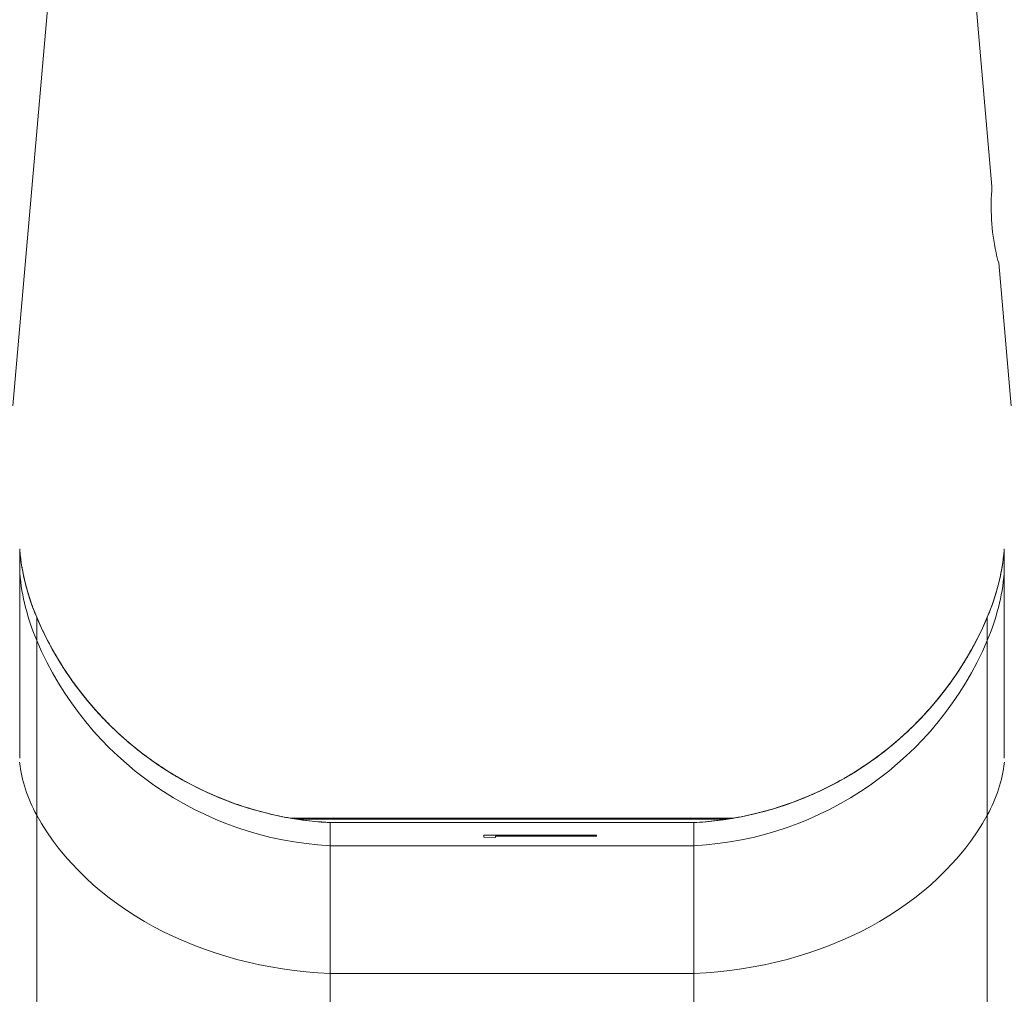
# Model space of a CAD drawing. Units: millimetres. Extents: x 19899 to 37277, y -2260 to 1652.
# Drawn here: x 25588 to 26025, y -1286 to -854 of the extents above; entities that cross this region are included whole.
import ezdxf

# ---------------------------------------------------------------- set-up
doc = ezdxf.new("R2010")
doc.units = ezdxf.units.MM
doc.styles.get("Standard").update_dxf_attribs({"font": 'arial.ttf'})
doc.dimstyles.new('ISO-25', dxfattribs={"dimtxt": 2.5, "dimasz": 2.5, "dimexe": 1.25, "dimexo": 0.625, "dimtad": 1, "dimtxsty": 'Standard', "dimcen": 2.5, "dimadec": 0, "dimazin": 0, "dimtfac": 1, "dimtmove": 0, "dimatfit": 3, "dimfxl": 1, "dimarcsym": 0})

# ---------------------------------------------------------------- blocks, each defined once
blk = doc.blocks.new('*D8')
at = {"color": 0, "lineweight": -2, "transparency": 16777216}
for p, q in [((20380.44, 1238.25), (20380.44, 1359.5)), ((31223.05, 1238.25), (31223.05, 1359.5)), ((20500.44, 1358.25), (31103.05, 1358.25))]:
    blk.add_line(p, q, dxfattribs=at)
at = {"color": 0, "transparency": 16777216}
for points in [[(20500.44, 1378.25), (20500.44, 1338.25), (20380.44, 1358.25)], [(31103.05, 1378.25), (31103.05, 1338.25), (31223.05, 1358.25)]]:
    blk.add_solid(points, dxfattribs=at)
at = {"layer": 'Defpoints', "color": 0, "transparency": 16777216}
for p in [(31223.05, 1358.25), (20380.44, -2002.87), (31223.05, -2229.33)]:
    blk.add_point(p, dxfattribs=at)
at = {"color": 0, "transparency": 16777216, "insert": (25801.74, 1520.36), "char_height": 200, "attachment_point": 5}
blk.add_mtext('1085', dxfattribs=at)

msp = doc.modelspace()

# ---------------------------------------------------------------- linework, layer by layer
at = {"color": 0, "linetype": 'Continuous', "lineweight": 0, "extrusion": (0, 1, 0)}
for p, q in [((26019.545, -927.986), (26011.526, -836.327)), ((25585.042, -1025.302), (25600.58, -847.698)), ((26028.059, -1025.302), (26022.518, -961.968)), ((25595.636, -1129.472), (25595.636, -1119.181)), ((26017.462, -1119.18), (26017.464, -1119.181)), ((26017.464, -1129.472), (26017.464, -1119.181)), ((25595.636, -1206.988), (25595.636, -1129.472)), ((26017.464, -1206.988), (26017.464, -1129.472)), ((25595.636, -1206.988), (25595.636, -1386.856)), ((25708.152, -1208.302), (25904.949, -1208.302)), ((25711.239, -1208.802), (25901.862, -1208.802)), ((26017.464, -1206.988), (26017.464, -1386.856)), ((25887.3, -1210.302), (25725.801, -1210.302)), ((25725.801, -1220.57), (25725.801, -1210.302)), ((25725.801, -1210.302), (25725.801, -1210.302)), ((25887.3, -1210.302), (25725.801, -1210.302)), ((25725.802, -1210.283), (25887.299, -1210.283)), ((25887.3, -1220.57), (25887.3, -1210.302)), ((25887.3, -1210.302), (25887.3, -1210.302)), ((25794.081, -1216.731), (25794.081, -1215.923)), ((25794.081, -1215.923), (25844.081, -1215.923)), ((25799.209, -1216.988), (25794.081, -1216.731)), ((25799.209, -1216.315), (25799.209, -1216.988)), ((25844.081, -1216.315), (25799.209, -1216.315)), ((25844.081, -1215.923), (25844.081, -1216.315)), ((25725.801, -1220.57), (25887.3, -1220.57)), ((25725.801, -1277.234), (25725.801, -1220.57)), ((25887.3, -1277.234), (25887.3, -1220.57)), ((25725.801, -1277.234), (25887.3, -1277.234)), ((25725.801, -1277.234), (25725.801, -1477.219)), ((25887.3, -1277.234), (25887.3, -1477.219))]:
    msp.add_line(p, q, dxfattribs=at)
at = {"color": 0, "linetype": 'Continuous', "lineweight": 0}
for centre, radius, start, end in [((25687.663, -1080.074), 100, 185.31611, 203.03547), ((25925.438, -1080.074), 100, 336.96453, 354.68389), ((25925.438, -1090.342), 100, 336.96453, 354.68361), ((25733.676, -1060.509), 150, 203.03547, 266.99074), ((25879.425, -1060.509), 150, 273.00926, 336.96453), ((25879.425, -1070.776), 150, 273.00926, 336.96453)]:
    msp.add_arc(centre, radius, start, end, dxfattribs=at)
at = {"color": 0, "linetype": 'Continuous', "lineweight": 0, "extrusion": (0, 0, -1)}
for centre, radius, start, end in [((-25687.663, -1090.342), 100, 336.96453, 354.68361), ((-25733.676, -1070.776), 150, 273.00926, 336.96453)]:
    msp.add_arc(centre, radius, start, end, dxfattribs=at)
for centre, major_axis, start_param, end_param in [((25687.663, -1176.814), (-100, 0), -0.4020447, -0.0872665), ((25733.676, -1161.727), (-150, 0), -1.5182748, -0.4020447)]:
    msp.add_ellipse(centre, major_axis=major_axis, ratio=0.7711099, start_param=start_param, end_param=end_param, dxfattribs=at)
at = {"color": 0, "linetype": 'Continuous', "lineweight": 0}
for centre, major_axis, start_param, end_param in [((25925.438, -1176.814), (100, 0), -0.4020447, -0.0872665), ((25879.425, -1161.727), (150, 0), -1.5182748, -0.4020447)]:
    msp.add_ellipse(centre, major_axis=major_axis, ratio=0.7711099, start_param=start_param, end_param=end_param, dxfattribs=at)
for points, knots in [([(26019.545, -927.986), (26018.759, -937.757), (26019.244, -947.777), (26021.684, -958.848), (26022.077, -960.415), (26022.518, -961.968)], [5.5835813, 5.5835813, 5.5835813, 5.5835813, 8.5046699, 8.5046699, 8.9889442, 8.9889442, 8.9889442, 8.9889442]), ([(25588.093, -1088.748), (25588.093, -1091.2), (25588.093, -1093.651), (25588.093, -1096.717), (25588.093, -1097.329), (25588.093, -1098.096), (25588.093, -1098.249), (25588.093, -1098.555), (25588.093, -1098.711), (25588.093, -1098.94), (25588.093, -1099.014), (25588.093, -1099.136), (25588.093, -1099.183), (25588.093, -1099.286), (25588.093, -1099.348), (25588.093, -1099.479), (25588.093, -1099.547), (25588.093, -1099.898), (25588.093, -1100.237), (25588.093, -1101.034), (25588.093, -1101.487), (25588.093, -1103.022), (25588.093, -1104.277), (25588.093, -1107.248), (25588.093, -1108.959), (25588.093, -1111.862), (25588.093, -1112.887), (25588.093, -1115.046), (25588.093, -1116.178), (25588.093, -1119.73), (25588.093, -1122.304), (25588.093, -1127.857), (25588.093, -1130.835), (25588.093, -1140.376), (25588.093, -1147.539), (25588.093, -1157.512), (25588.093, -1159.559), (25588.093, -1162.706), (25588.093, -1163.769), (25588.093, -1165.915), (25588.093, -1166.999), (25588.093, -1172.474), (25588.093, -1177.028), (25588.093, -1181.756)], [0.33191449, 0.33191449, 0.33191449, 0.33191449, 0.41631909, 0.41631909, 0.43742025, 0.43742025, 0.44269553, 0.44269553, 0.44797082, 0.44797082, 0.45060847, 0.45060847, 0.45324611, 0.45324611, 0.45588375, 0.45588375, 0.4585214, 0.4585214, 0.46907197, 0.46907197, 0.47962255, 0.47962255, 0.5007237, 0.5007237, 0.52182485, 0.52182485, 0.53237543, 0.53237543, 0.54292601, 0.54292601, 0.56402716, 0.56402716, 0.58512831, 0.58512831, 0.62733061, 0.62733061, 0.63788119, 0.63788119, 0.64315648, 0.64315648, 0.64843177, 0.64843177, 0.66953292, 0.66953292, 0.66953292, 0.66953292]), ([(25595.636, -1119.181), (25594.607, -1116.759), (25593.675, -1114.301), (25592.84, -1111.808), (25592.423, -1110.561), (25592.029, -1109.304), (25591.662, -1108.043), (25591.294, -1106.782), (25590.952, -1105.516), (25590.635, -1104.245), (25589.412, -1099.339), (25588.563, -1094.359), (25588.093, -1089.304)], [0, 0, 0, 0, 0.007885236, 0.007885236, 0.007885236, 0.011827855, 0.011827855, 0.011827855, 0.015770473, 0.015770473, 0.015770473, 0.03098954, 0.03098954, 0.03098954, 0.03098954]), ([(26025.008, -1089.304), (26024.781, -1091.741), (26024.466, -1094.165), (26024.062, -1096.577), (26023.844, -1097.874), (26023.601, -1099.168), (26023.333, -1100.454), (26023.065, -1101.74), (26022.772, -1103.018), (26022.455, -1104.289), (26021.185, -1109.372), (26019.523, -1114.337), (26017.464, -1119.181)], [0.00055132, 0.00055132, 0.00055132, 0.00055132, 0.007885238, 0.007885238, 0.007885238, 0.011827857, 0.011827857, 0.011827857, 0.015770476, 0.015770476, 0.015770476, 0.031540951, 0.031540951, 0.031540951, 0.031540951]), ([(26025.008, -1088.748), (26025.008, -1091.2), (26025.008, -1093.651), (26025.008, -1096.717), (26025.008, -1097.329), (26025.008, -1098.096), (26025.008, -1098.249), (26025.008, -1098.555), (26025.008, -1098.711), (26025.008, -1098.94), (26025.008, -1099.014), (26025.008, -1099.136), (26025.008, -1099.183), (26025.008, -1099.286), (26025.008, -1099.348), (26025.008, -1099.479), (26025.008, -1099.547), (26025.008, -1099.898), (26025.008, -1100.237), (26025.008, -1101.034), (26025.008, -1101.487), (26025.008, -1103.022), (26025.008, -1104.277), (26025.008, -1107.248), (26025.008, -1108.959), (26025.008, -1111.862), (26025.008, -1112.887), (26025.008, -1115.046), (26025.008, -1116.178), (26025.008, -1119.73), (26025.008, -1122.304), (26025.008, -1127.857), (26025.008, -1130.835), (26025.008, -1140.376), (26025.008, -1147.539), (26025.008, -1157.512), (26025.008, -1159.559), (26025.008, -1162.706), (26025.008, -1163.769), (26025.008, -1165.915), (26025.008, -1166.999), (26025.008, -1172.474), (26025.008, -1177.028), (26025.008, -1181.756)], [0.33191449, 0.33191449, 0.33191449, 0.33191449, 0.41631909, 0.41631909, 0.43742025, 0.43742025, 0.44269553, 0.44269553, 0.44797082, 0.44797082, 0.45060847, 0.45060847, 0.45324611, 0.45324611, 0.45588375, 0.45588375, 0.4585214, 0.4585214, 0.46907197, 0.46907197, 0.47962255, 0.47962255, 0.5007237, 0.5007237, 0.52182485, 0.52182485, 0.53237543, 0.53237543, 0.54292601, 0.54292601, 0.56402716, 0.56402716, 0.58512831, 0.58512831, 0.62733061, 0.62733061, 0.63788119, 0.63788119, 0.64315648, 0.64315648, 0.64843177, 0.64843177, 0.66953292, 0.66953292, 0.66953292, 0.66953292]), ([(25589.017, -1096.442), (25589.084, -1096.845), (25589.153, -1097.248), (25589.755, -1100.614), (25590.421, -1103.557), (25592.012, -1109.369), (25592.941, -1112.244), (25594.514, -1116.45), (25595.062, -1117.821), (25595.639, -1119.18)], [7.7517042, 7.7517042, 7.7517042, 7.7517042, 8.9767692, 8.9767692, 18.0104891, 18.0104891, 27.0551328, 27.0551328, 31.4825378, 31.4825378, 31.4825378, 31.4825378]), ([(25725.801, -1210.302), (25722.294, -1210.117), (25718.8, -1209.81), (25715.318, -1209.381), (25711.836, -1208.951), (25708.362, -1208.398), (25704.933, -1207.729), (25698.077, -1206.39), (25691.378, -1204.586), (25684.83, -1202.331), (25678.283, -1200.076), (25671.889, -1197.368), (25665.652, -1194.194), (25664.093, -1193.4), (25662.54, -1192.575), (25661.007, -1191.726), (25659.474, -1190.877), (25657.96, -1190.003), (25656.465, -1189.105), (25653.474, -1187.309), (25650.559, -1185.417), (25647.718, -1183.43), (25642.036, -1179.456), (25636.649, -1175.104), (25631.558, -1170.371), (25629.013, -1168.005), (25626.542, -1165.544), (25624.148, -1162.984), (25622.951, -1161.704), (25621.773, -1160.4), (25620.621, -1159.079), (25619.47, -1157.758), (25618.343, -1156.419), (25617.241, -1155.062), (25612.833, -1149.633), (25608.818, -1143.917), (25605.2, -1137.91), (25604.295, -1136.409), (25603.414, -1134.888), (25602.562, -1133.354), (25601.71, -1131.821), (25600.885, -1130.273), (25600.088, -1128.712), (25598.494, -1125.59), (25597.01, -1122.413), (25595.636, -1119.181)], [0, 0, 0, 0, 0.01052215, 0.01052215, 0.01052215, 0.02104431, 0.02104431, 0.02104431, 0.04208862, 0.04208862, 0.04208862, 0.06313293, 0.06313293, 0.06313293, 0.068394, 0.068394, 0.068394, 0.07365508, 0.07365508, 0.07365508, 0.08417723, 0.08417723, 0.08417723, 0.10522154, 0.10522154, 0.10522154, 0.1157437, 0.1157437, 0.1157437, 0.12100477, 0.12100477, 0.12100477, 0.12626585, 0.12626585, 0.12626585, 0.14731016, 0.14731016, 0.14731016, 0.15257124, 0.15257124, 0.15257124, 0.15783232, 0.15783232, 0.15783232, 0.16835447, 0.16835447, 0.16835447, 0.16835447]), ([(25595.639, -1119.18), (25596.944, -1122.249), (25598.352, -1125.276), (25601.525, -1131.543), (25603.315, -1134.775), (25607.125, -1141.094), (25609.147, -1144.185), (25613.412, -1150.205), (25615.657, -1153.138), (25620.354, -1158.828), (25622.809, -1161.588), (25627.913, -1166.916), (25630.565, -1169.488), (25636.048, -1174.426), (25638.883, -1176.796), (25644.714, -1181.314), (25647.713, -1183.466), (25653.861, -1187.543), (25657.013, -1189.47), (25663.447, -1193.083), (25666.732, -1194.771), (25673.414, -1197.901), (25676.816, -1199.343), (25683.709, -1201.97), (25687.203, -1203.156), (25694.271, -1205.268), (25697.85, -1206.195), (25705.055, -1207.78), (25708.686, -1208.439), (25715.986, -1209.489), (25719.661, -1209.879), (25724.162, -1210.19), (25724.982, -1210.24), (25725.802, -1210.283)], [0, 0, 0, 0, 10.0053293, 10.0053293, 21.0741298, 21.0741298, 32.1403488, 32.1403488, 43.2065174, 43.2065174, 54.2742746, 54.2742746, 65.3414883, 65.3414883, 76.411029, 76.411029, 87.4703981, 87.4703981, 98.54049, 98.54049, 109.6059196, 109.6059196, 120.6772152, 120.6772152, 131.7328645, 131.7328645, 142.8087713, 142.8087713, 153.864115, 153.864115, 164.9350487, 164.9350487, 167.3989813, 167.3989813, 167.3989813, 167.3989813]), ([(25887.299, -1210.283), (25890.63, -1210.108), (25893.956, -1209.821), (25900.93, -1208.986), (25904.579, -1208.411), (25911.82, -1206.996), (25915.417, -1206.154), (25922.532, -1204.209), (25926.055, -1203.104), (25933.009, -1200.64), (25936.444, -1199.278), (25943.196, -1196.307), (25946.518, -1194.697), (25953.032, -1191.238), (25956.229, -1189.385), (25962.472, -1185.454), (25965.523, -1183.371), (25971.461, -1178.989), (25974.351, -1176.687), (25979.946, -1171.881), (25982.655, -1169.375), (25987.882, -1164.17), (25990.402, -1161.467), (25995.232, -1155.889), (25997.546, -1153.009), (26001.952, -1147.089), (26004.047, -1144.045), (26008.003, -1137.819), (26009.866, -1134.633), (26013.354, -1128.132), (26014.979, -1124.812), (26016.813, -1120.688), (26017.14, -1119.935), (26017.462, -1119.18)], [0, 0, 0, 0, 10.0053496, 10.0053496, 21.071214, 21.071214, 32.1388369, 32.1388369, 43.1999636, 43.1999636, 54.2717394, 54.2717394, 65.330197, 65.330197, 76.3991507, 76.3991507, 87.4660093, 87.4660093, 98.5368361, 98.5368361, 109.5932939, 109.5932939, 120.6646291, 120.6646291, 131.7313888, 131.7313888, 142.802599, 142.802599, 153.8601894, 153.8601894, 164.9359596, 164.9359596, 167.3989806, 167.3989806, 167.3989806, 167.3989806]), ([(26017.464, -1119.181), (26014.711, -1125.658), (26011.537, -1131.865), (26007.96, -1137.813), (26004.383, -1143.761), (26000.402, -1149.45), (25996.01, -1154.876), (25994.913, -1156.232), (25993.789, -1157.572), (25992.639, -1158.895), (25991.49, -1160.219), (25990.311, -1161.528), (25989.114, -1162.812), (25986.718, -1165.381), (25984.246, -1167.851), (25981.699, -1170.226), (25976.604, -1174.975), (25971.212, -1179.343), (25965.524, -1183.331), (25962.68, -1185.325), (25959.761, -1187.224), (25956.767, -1189.026), (25955.27, -1189.928), (25953.754, -1190.804), (25952.219, -1191.657), (25950.684, -1192.509), (25949.129, -1193.337), (25947.567, -1194.133), (25941.32, -1197.32), (25934.915, -1200.038), (25928.356, -1202.301), (25921.798, -1204.565), (25915.086, -1206.375), (25908.217, -1207.719), (25904.783, -1208.391), (25901.302, -1208.946), (25897.811, -1209.377), (25894.321, -1209.809), (25890.814, -1210.117), (25887.3, -1210.302)], [0, 0, 0, 0, 0.0208143, 0.0208143, 0.0208143, 0.0416286, 0.0416286, 0.0416286, 0.04683217, 0.04683217, 0.04683217, 0.05203574, 0.05203574, 0.05203574, 0.06244289, 0.06244289, 0.06244289, 0.08325719, 0.08325719, 0.08325719, 0.09366434, 0.09366434, 0.09366434, 0.09886791, 0.09886791, 0.09886791, 0.10407149, 0.10407149, 0.10407149, 0.12488579, 0.12488579, 0.12488579, 0.14570008, 0.14570008, 0.14570008, 0.15610723, 0.15610723, 0.15610723, 0.16651438, 0.16651438, 0.16651438, 0.16651438])]:
    msp.add_open_spline(points, degree=3, knots=knots, dxfattribs=at)
for points in [[(25588.093, -1089.303), (25588.184, -1090.278), (25588.289, -1091.253), (25588.408, -1092.226)], [(26024.693, -1092.222), (26024.813, -1091.251), (26024.917, -1090.277), (26025.008, -1089.303)], [(25725.801, -1210.302), (25725.802, -1210.289), (25725.802, -1210.283), (25725.802, -1210.283)], [(25887.3, -1210.302), (25887.299, -1210.289), (25887.299, -1210.283), (25887.299, -1210.283)]]:
    msp.add_open_spline(points, degree=3, dxfattribs=at)

# ---------------------------------------------------------------- dimensions: what is measured, and where the dimension line sits
dim = msp.add_linear_dim(base=(31223.054, 1358.247), p1=(20380.436, -2002.869), p2=(31223.054, -2229.334), text='1085', dimstyle='ISO-25', override={"dimtxt": 200, "dimasz": 120, "dimgap": 60, "dimtad": 2, "dimfxl": 120, "dimfxlon": 1})
dim.commit()
dim.dimension.update_dxf_attribs({"geometry": '*D8', "text_midpoint": (25801.745, 1520.361)})

doc.saveas('drawing.dxf')
